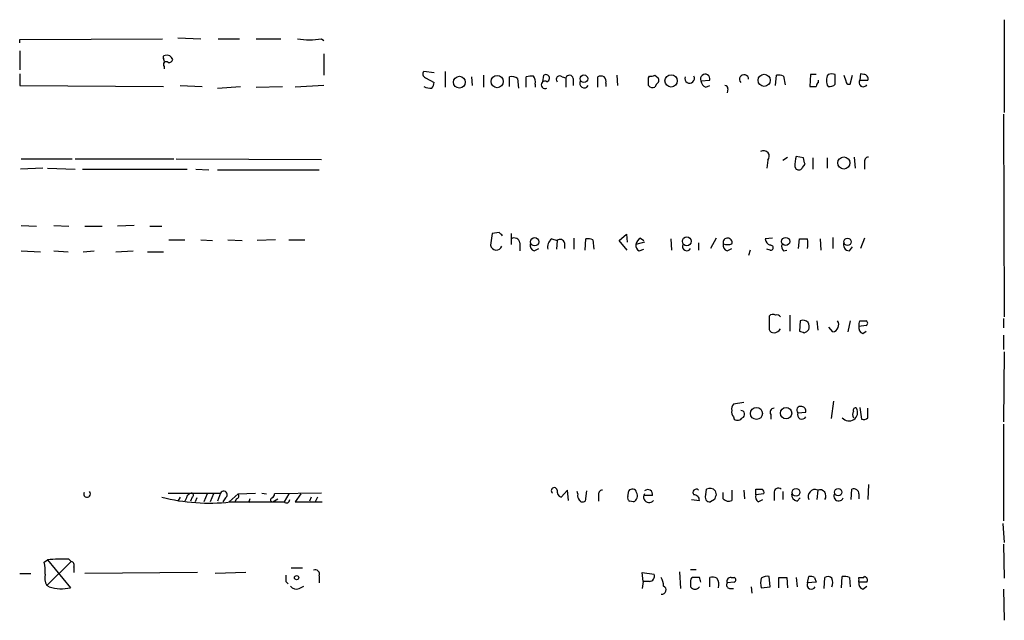
# Model space of a CAD drawing. Extents: x 14 to 1076, y 1354 to 2251.
# Drawn here: x 971 to 1076, y 2021 to 2085 of the extents above; entities that cross this region are included whole.
import ezdxf

# ---------------------------------------------------------------- set-up
doc = ezdxf.new("R2010")
doc.units = 0
doc.header["$MEASUREMENT"] = 0
doc.layers.add('MAIN', color=5, linetype='CONTINUOUS')

msp = doc.modelspace()

# ---------------------------------------------------------------- linework, layer by layer
at = {"layer": 'MAIN'}
for p, q in [((1075.7747, 2084.6348), (1075.7747, 2074.7288)), ((970.788, 2082.5181), (986.028, 2082.6028)), ((970.788, 2082.1794), (970.788, 2082.5181)), ((987.6367, 2082.6874), (990.092, 2082.6028)), ((991.9547, 2082.6028), (994.2407, 2082.6028)), ((996.0187, 2082.6028), (998.6433, 2082.6028)), ((1002.9613, 2082.6028), (1003.2153, 2082.4334)), ((970.788, 2081.3328), (970.788, 2079.3008)), ((1003.2153, 2080.9941), (1003.2153, 2078.7081)), ((970.788, 2078.8774), (970.788, 2077.6074)), ((986.1973, 2079.6394), (986.1973, 2079.3854)), ((1014.984, 2078.9621), (1013.8833, 2079.1314)), ((1016.1693, 2079.1314), (1016.1693, 2077.4381)), ((1055.116, 2078.7928), (1055.0313, 2077.5228)), ((1055.7087, 2078.7928), (1055.116, 2078.7928)), ((1060.45, 2078.8774), (1060.3653, 2078.2001)), ((1060.7887, 2078.7928), (1060.45, 2078.8774)), ((1014.0527, 2078.4541), (1014.984, 2077.9461)), ((1018.9633, 2078.5388), (1019.048, 2077.6074)), ((1020.2333, 2078.7081), (1020.2333, 2077.4381)), ((1023.0273, 2077.5228), (1023.0273, 2078.5388)), ((1023.874, 2078.3694), (1023.9587, 2077.3534)), ((1024.8053, 2077.4381), (1024.8053, 2078.5388)), ((1025.7367, 2077.7768), (1025.7367, 2077.4381)), ((1026.5833, 2078.0308), (1026.668, 2078.7081)), ((1028.6153, 2078.5388), (1029.0387, 2078.4541)), ((1029.0387, 2078.4541), (1029.0387, 2077.4381)), ((1029.8007, 2078.3694), (1029.8007, 2077.6074)), ((1032.4253, 2077.4381), (1032.4253, 2078.5388)), ((1033.272, 2077.8614), (1033.272, 2077.5228)), ((1034.4573, 2078.7081), (1034.542, 2077.6074)), ((1037.844, 2078.4541), (1037.9287, 2078.6234)), ((1038.5213, 2078.7081), (1038.86, 2078.4541)), ((1038.6907, 2077.7768), (1038.5213, 2077.4381)), ((1043.432, 2078.1154), (1044.3633, 2078.2001)), ((1051.3907, 2077.6074), (1051.4753, 2078.7081)), ((1052.2373, 2078.6234), (1052.4067, 2077.6921)), ((1055.9627, 2077.9461), (1055.9627, 2078.2001)), ((1057.7407, 2077.7768), (1057.7407, 2078.1154)), ((1059.3493, 2077.7768), (1059.6033, 2078.7081)), ((1060.3653, 2078.2001), (1061.212, 2078.2001)), ((970.788, 2077.6074), (986.1127, 2077.5228)), ((987.8907, 2077.6074), (990.2613, 2077.5228)), ((991.87, 2077.3534), (994.3253, 2077.5228)), ((996.0187, 2077.4381), (998.8127, 2077.5228)), ((1003.2153, 2077.6074), (1000.1673, 2077.4381)), ((1043.94, 2077.4381), (1044.3633, 2077.6074)), ((1046.3107, 2077.2688), (1046.226, 2076.8454)), ((1075.69, 2074.5594), (1075.7747, 2052.9694)), ((970.9573, 2069.8181), (976.376, 2069.8181)), ((976.7147, 2069.8181), (987.2133, 2069.8181)), ((987.4673, 2069.8181), (1002.9613, 2069.7334)), ((1050.544, 2069.6488), (1050.4593, 2068.8021)), ((1052.1527, 2069.6488), (1052.6607, 2069.9874)), ((1054.354, 2069.9028), (1053.592, 2070.0721)), ((1055.37, 2069.9028), (1055.37, 2068.7174)), ((1056.894, 2069.9028), (1056.894, 2068.8021)), ((1059.7727, 2069.9874), (1059.8573, 2068.8021)), ((1060.8733, 2069.3948), (1060.8733, 2068.7174)), ((973.2433, 2068.8021), (970.8727, 2068.7174)), ((973.7513, 2068.8021), (976.7147, 2068.7174)), ((977.4767, 2068.7174), (988.6527, 2068.7174)), ((989.584, 2068.7174), (990.9387, 2068.6328)), ((991.87, 2068.6328), (1002.7073, 2068.6328)), ((1053.4227, 2068.9714), (1053.592, 2068.7174)), ((1054.2693, 2068.8868), (1054.5233, 2069.2254)), ((970.9573, 2062.7061), (972.566, 2062.6214)), ((974.4287, 2062.7061), (976.0373, 2062.6214)), ((977.7307, 2062.6214), (979.5933, 2062.6214)), ((982.98, 2062.7061), (981.202, 2062.6214)), ((984.6733, 2062.6214), (985.9433, 2062.6214)), ((1021.9267, 2061.9441), (1021.1647, 2061.8594)), ((986.7053, 2061.1821), (988.3987, 2061.1821)), ((990.092, 2061.1821), (991.362, 2061.0974)), ((992.9707, 2061.1821), (994.4947, 2061.0974)), ((998.0507, 2061.1821), (996.1033, 2061.0974)), ((999.49, 2061.1821), (1001.1833, 2061.1821)), ((1021.1647, 2061.8594), (1020.9953, 2060.5894)), ((1023.1967, 2061.8594), (1023.1967, 2060.6741)), ((1027.5147, 2061.2668), (1028.1073, 2061.0974)), ((1028.1073, 2061.0974), (1028.0227, 2060.1661)), ((1029.8853, 2061.3514), (1029.8853, 2060.1661)), ((1031.0707, 2060.0814), (1031.1553, 2061.2668)), ((1031.9173, 2061.1821), (1032.002, 2060.1661)), ((1034.7113, 2061.0974), (1035.4733, 2061.7748)), ((1035.558, 2060.0814), (1034.7113, 2061.0974)), ((1035.4733, 2061.7748), (1035.558, 2060.9281)), ((1037.4207, 2060.9281), (1036.4893, 2060.6741)), ((1036.9973, 2061.3514), (1037.336, 2061.0974)), ((1040.2147, 2061.2668), (1040.2993, 2060.0814)), ((1045.0407, 2061.3514), (1044.448, 2060.2508)), ((1051.052, 2061.3514), (1050.29, 2061.2668)), ((1053.846, 2060.2508), (1053.9307, 2061.2668)), ((1056.132, 2061.2668), (1056.2167, 2060.0814)), ((1057.4867, 2061.4361), (1057.4867, 2060.2508)), ((1060.8733, 2061.3514), (1060.45, 2060.2508)), ((970.9573, 2059.9968), (972.9893, 2059.9121)), ((974.4287, 2059.9968), (975.9527, 2059.9121)), ((977.5613, 2059.9121), (978.7467, 2059.9968)), ((981.0327, 2059.9121), (982.8953, 2059.9968)), ((984.4193, 2059.9121), (986.1127, 2059.9121)), ((1024.128, 2060.8434), (1024.128, 2059.9968)), ((1025.652, 2059.9968), (1026.16, 2060.2508)), ((1028.8693, 2060.8434), (1028.8693, 2060.2508)), ((1036.828, 2059.9968), (1037.336, 2060.1661)), ((1043.178, 2060.8434), (1043.178, 2060.0814)), ((1046.226, 2059.9968), (1046.734, 2060.2508)), ((1048.6813, 2060.0814), (1048.512, 2059.4888)), ((1050.798, 2060.0814), (1050.4593, 2060.1661)), ((1052.2373, 2059.9968), (1052.576, 2060.0814)), ((1059.2647, 2059.9968), (1059.6033, 2060.4201)), ((1050.7133, 2053.0541), (1050.7133, 2051.6148)), ((1052.9147, 2053.1388), (1052.9147, 2051.4454)), ((1054.0153, 2052.5461), (1053.9307, 2051.4454)), ((1055.7933, 2052.5461), (1055.878, 2051.5301)), ((1059.3493, 2052.5461), (1059.0953, 2051.3608)), ((1060.3653, 2052.5461), (1061.0427, 2052.5461)), ((1075.69, 2052.8001), (1075.69, 2051.7841)), ((1057.4867, 2051.3608), (1057.0633, 2051.8688)), ((1061.0427, 2052.0381), (1060.2807, 2051.9534)), ((1060.704, 2051.1914), (1061.0427, 2051.4454)), ((1075.69, 2051.0221), (1075.69, 2049.4981)), ((1075.7747, 2049.2441), (1075.69, 2041.7934)), ((1048.004, 2043.8254), (1046.9033, 2043.6561)), ((1057.5713, 2043.9948), (1057.3173, 2042.1321)), ((1060.3653, 2043.3174), (1060.5347, 2042.0474)), ((1061.212, 2042.2168), (1061.212, 2043.2328)), ((1046.9033, 2042.3014), (1046.988, 2042.0474)), ((1050.8827, 2042.5554), (1050.8827, 2042.0474)), ((1053.7613, 2042.7248), (1054.608, 2042.8094)), ((1075.69, 2041.5394), (1075.69, 2031.2101)), ((1061.2967, 2035.1048), (1061.212, 2033.4961)), ((986.6207, 2034.1734), (992.2087, 2034.1734)), ((987.8907, 2033.7501), (987.6367, 2033.3268)), ((988.568, 2033.6654), (988.3987, 2033.3268)), ((989.1607, 2033.7501), (988.9913, 2033.3268)), ((989.6687, 2033.6654), (989.4993, 2033.2421)), ((990.7693, 2034.0888), (990.4307, 2033.2421)), ((991.4467, 2034.0888), (991.108, 2033.2421)), ((992.2087, 2034.1734), (991.87, 2033.3268)), ((992.7167, 2033.6654), (992.4627, 2033.2421)), ((994.0713, 2034.0888), (993.14, 2033.2421)), ((994.0713, 2034.0888), (995.934, 2034.1734)), ((996.6113, 2034.1734), (997.1193, 2034.0888)), ((1002.9613, 2034.1734), (997.966, 2034.0888)), ((999.49, 2034.0888), (998.982, 2033.2421)), ((1000.76, 2034.0888), (1000.1673, 2033.2421)), ((1001.8607, 2033.7501), (1001.6913, 2033.3268)), ((1002.538, 2033.7501), (1002.284, 2033.2421)), ((1029.208, 2034.5121), (1028.5307, 2033.7501)), ((1029.2927, 2033.4114), (1029.208, 2034.5121)), ((1030.3087, 2034.0888), (1030.224, 2034.3428)), ((1031.24, 2034.4274), (1031.0707, 2033.3268)), ((1032.51, 2033.9194), (1032.51, 2033.3268)), ((1035.6427, 2033.8348), (1035.7273, 2034.4274)), ((1038.2673, 2033.9194), (1037.4207, 2033.9194)), ((1043.94, 2034.0041), (1044.0247, 2034.5968)), ((1044.956, 2034.4274), (1045.0407, 2034.0041)), ((1045.8027, 2033.5808), (1045.8027, 2034.2581)), ((1046.734, 2034.5121), (1046.734, 2033.4114)), ((1048.004, 2034.5121), (1048.0887, 2033.5808)), ((1049.274, 2034.0041), (1049.274, 2034.5968)), ((1050.1207, 2034.0888), (1049.274, 2034.0041)), ((1051.2213, 2034.1734), (1051.2213, 2033.4114)), ((1052.1527, 2034.3428), (1052.1527, 2033.4961)), ((1053.6767, 2033.3268), (1054.0153, 2033.6654)), ((1055.878, 2034.5121), (1055.7933, 2033.4961)), ((1059.434, 2033.4961), (1059.5187, 2034.5968)), ((1060.2807, 2034.0888), (1060.2807, 2033.5808)), ((993.2247, 2033.2421), (998.982, 2033.2421)), ((993.902, 2033.5808), (993.7327, 2033.2421)), ((995.3413, 2033.5808), (995.172, 2033.1574)), ((997.7967, 2033.2421), (998.3047, 2033.5808)), ((1000.1673, 2033.2421), (1003.046, 2033.2421)), ((1036.2353, 2033.2421), (1035.812, 2033.3268)), ((1042.416, 2033.4961), (1043.2627, 2033.4114)), ((1044.8713, 2033.4961), (1044.448, 2033.2421)), ((1049.528, 2033.2421), (1050.036, 2033.4961)), ((1075.6053, 2030.9561), (1075.7747, 2028.9241)), ((1075.69, 2028.7548), (1075.7747, 2025.1141)), ((973.4127, 2026.8074), (973.7513, 2027.0614)), ((976.2913, 2026.8921), (973.6667, 2024.3521)), ((973.7513, 2027.0614), (976.2067, 2024.0981)), ((976.0373, 2027.1461), (976.2913, 2026.8921)), ((976.5453, 2026.2994), (976.5453, 2025.7068)), ((970.788, 2025.6221), (971.9733, 2025.6221)), ((989.7533, 2025.7068), (977.7307, 2025.6221)), ((994.918, 2025.7068), (991.616, 2025.6221)), ((999.744, 2026.2148), (1000.9293, 2026.2148)), ((1002.7073, 2025.3681), (1002.7073, 2024.6061)), ((1037.2513, 2024.7754), (1037.1667, 2025.7068)), ((1037.1667, 2025.7068), (1038.4367, 2025.5374)), ((1041.146, 2025.7914), (1041.2307, 2024.0134)), ((1042.3313, 2026.0454), (1042.924, 2026.0454)), ((1043.2627, 2025.1988), (1042.67, 2025.1988)), ((1044.3633, 2024.1828), (1044.3633, 2025.1988)), ((1046.6493, 2025.1988), (1046.988, 2025.1988)), ((1050.798, 2024.1828), (1050.7133, 2025.2834)), ((1051.7293, 2024.0981), (1051.7293, 2025.1988)), ((1052.576, 2025.1988), (1052.6607, 2024.0981)), ((1053.592, 2025.1988), (1053.6767, 2024.1828)), ((1054.7773, 2024.6061), (1054.9467, 2025.2834)), ((1055.5393, 2025.1988), (1055.7087, 2024.6908)), ((1056.5553, 2024.0134), (1056.64, 2025.1988)), ((1058.418, 2024.0981), (1058.5027, 2025.2834)), ((1059.2647, 2025.1988), (1059.3493, 2024.1828)), ((1060.7887, 2025.1988), (1060.8733, 2025.2834)), ((973.9207, 2024.1828), (973.6667, 2024.3521)), ((999.1513, 2024.7754), (999.4053, 2024.5214)), ((1000.5907, 2024.0134), (1001.0987, 2024.2674)), ((1037.2513, 2024.7754), (1037.1667, 2024.0134)), ((1037.9287, 2024.7754), (1037.2513, 2024.7754)), ((1042.3313, 2024.8601), (1042.3313, 2024.1828)), ((1046.988, 2024.6908), (1046.226, 2024.6061)), ((1048.766, 2024.1828), (1048.8507, 2023.5054)), ((1049.8667, 2024.0981), (1050.798, 2024.1828)), ((1055.7087, 2024.6908), (1054.7773, 2024.6061)), ((1061.1273, 2024.6908), (1060.2807, 2024.6908)), ((1060.704, 2023.9288), (1061.1273, 2024.2674)), ((1046.48, 2024.0134), (1046.9033, 2024.0134)), ((1075.69, 2023.9288), (1075.7747, 2020.6268))]:
    msp.add_line(p, q, dxfattribs=at)
for centre, radius in [((1030.9453, 2078.3419), 0.4058), ((1040.2481, 2078.1089), 0.6529), ((1050.1762, 2078.1744), 0.6503), ((1017.6702, 2077.9751), 0.6306), ((1021.7064, 2078.0412), 0.6507), ((1058.6644, 2069.3653), 0.6442), ((1025.7015, 2060.9691), 0.4391), ((1041.9224, 2061.0173), 0.4763), ((1052.4606, 2061.0043), 0.4326), ((1059.0614, 2060.962), 0.3909), ((1049.3505, 2042.6699), 0.6354), ((1052.5066, 2042.7038), 0.6055), ((1053.5674, 2034.2704), 0.4105), ((1058.0675, 2034.2816), 0.3938), ((1000.3084, 2025.1706), 0.2275)]:
    msp.add_circle(centre, radius, dxfattribs=at)
for centre, radius, start, end in [((1001.6913, 2090.009), 7.5143, 260.269673, 279.730327), ((986.4514, 2080.1052), 0.7393, 23.620945, 103.246733), ((986.282, 2080.6131), 0.2116, 90, 216.875312), ((986.409, 2079.8511), 0.2994, 45, 225), ((985.732, 2080.1899), 0.4823, 344.721961, 37.88436), ((986.6884, 2080.5116), 0.4539, 261.421795, 345.948448), ((1014.1939, 2078.8492), 0.4197, 137.742842, 250.334234), ((1026.9008, 2078.4012), 0.3852, 285.955611, 127.182255), ((1043.8821, 2078.329), 0.4982, 345.004127, 205.387202), ((1048.0209, 2078.2847), 0.491, 0.011667, 223.597186), ((1058.0369, 2078.1578), 1.2341, 149.033059, 210.966941), ((1057.3597, 2077.5525), 1.2975, 72.923893, 107.076107), ((888.3907, 2078.4541), 169.3503, 359.885409, 0.114591), ((1060.8225, 2078.3694), 0.4247, 336.507351, 94.56424), ((1014.0265, 2078.0057), 0.9594, 317.162672, 356.438195), ((1023.2812, 2077.6071), 0.9657, 52.1297, 105.24367), ((1025.3979, 2076.6748), 1.9559, 85.031528, 107.636421), ((1024.8052, 2078.0307), 0.9654, 344.753209, 37.872902), ((1026.7958, 2077.6921), 0.399, 58.090513, 301.909487), ((1028.3613, 2078.2848), 0.3592, 45, 225), ((1029.4091, 2078.3165), 0.3951, 7.693333, 159.620458), ((1030.986, 2077.8614), 0.4937, 149.034253, 329.034253), ((1032.764, 2077.9031), 0.7203, 61.951376, 118.048624), ((1032.6793, 2078.0731), 0.6294, 340.344339, 47.723862), ((826.194, 2078.0308), 211.6504, 359.885382, 0.114591), ((1038.0979, 2079.5552), 0.947, 259.708141, 296.556934), ((1038.4851, 2078.188), 0.4597, 296.565051, 35.366724), ((1042.223, 2078.3753), 0.5112, 161.345284, 29.031745), ((1044.2421, 2078.1939), 0.8139, 185.534773, 248.212969), ((1051.6871, 2077.1432), 1.5792, 69.609571, 97.70781), ((1056.2589, 2077.4805), 0.5518, 122.463229, 175.603684), ((1057.1481, 2078.2845), 0.7803, 257.461635, 319.412244), ((1249.2988, 2141.827), 200.8048, 198.320348, 198.549531), ((1059.2223, 2078.0732), 0.3224, 203.217258, 293.193924), ((1060.7463, 2077.9461), 0.4567, 146.302974, 326.309933), ((1014.5185, 2078.497), 1.163, 236.894758, 280.478021), ((1038.3096, 2078.0306), 0.6292, 222.268789, 289.661787), ((1046.0144, 2077.3111), 0.2993, 351.875312, 98.143638), ((1055.37, 2246.8727), 169.3502, 269.885409, 270.114592), ((1050.1112, 2070.0721), 0.6053, 315.635776, 122.944508), ((1057.5755, 2068.896), 4.1535, 163.55114, 178.959828), ((885.0828, 2027.2376), 174.5653, 13.917688, 14.146863), ((1061.3155, 2069.5264), 0.4614, 92.33528, 196.573158), ((1053.8581, 2069.0923), 0.4597, 234.633276, 333.446097), ((937.4335, 1977.1373), 119.7134, 44.876914, 45.106131), ((1023.5354, 2060.7758), 0.5965, 6.507803, 124.59856), ((1028.1999, 2060.3714), 1.1274, 127.424828, 190.491662), ((1028.4225, 2060.773), 0.4523, 8.954187, 134.175915), ((1031.3667, 2059.6986), 1.5824, 69.637627, 97.677432), ((1037.2998, 2060.5953), 0.8143, 111.805329, 174.446932), ((1046.2384, 2060.8994), 0.4578, 80.912195, 197.884844), ((1046.2919, 2060.8905), 0.4613, 343.411395, 87.664214), ((1051.1004, 2061.3454), 0.8142, 185.539741, 248.198591), ((1054.354, 2272.9165), 211.6501, 269.885408, 270.114592), ((1052.6384, 2060.7588), 2.1984, 346.639496, 13.360504), ((1059.2787, 2060.6599), 0.6633, 156.151522, 268.790497), ((1021.5989, 2060.6997), 0.6136, 190.355793, 341.479416), ((1025.8395, 2060.5995), 0.6312, 165.382563, 252.71908), ((1037.1666, 2060.5895), 0.6826, 172.88019, 240.261365), ((1041.9195, 2060.4855), 0.4739, 156.550601, 330.31959), ((1046.4135, 2060.5995), 0.6312, 165.382563, 252.71908), ((1046.2684, 2061.9856), 1.3122, 249.212964, 290.782954), ((1050.8721, 2060.3354), 0.2646, 253.736331, 106.263669), ((1052.6605, 2060.4624), 0.6292, 160.338213, 227.731211), ((1051.1009, 2052.7057), 0.5211, 56.212351, 138.048742), ((1051.56, 2052.8), 0.3787, 26.571817, 116.55152), ((1054.3116, 2051.8263), 0.7785, 45.005204, 112.374129), ((1057.3457, 2052.1228), 0.7748, 280.483399, 33.113766), ((1061.2119, 2052.1229), 0.9465, 153.440363, 190.316217), ((1060.9368, 2052.2921), 0.2752, 292.632677, 67.367323), ((1051.1536, 2051.7248), 0.4538, 194.027058, 278.580088), ((1051.207, 2052.0527), 0.7767, 271.054902, 332.943392), ((1096.5122, 2178.3681), 133.8752, 251.45383, 251.682999), ((1054.0715, 2052.3771), 1.1606, 288.444316, 318.944106), ((1053.3785, 2051.8262), 1.5824, 352.322568, 20.362373), ((1060.8915, 2051.7941), 0.6312, 165.382563, 252.71908), ((1047.3265, 2043.1905), 0.6292, 132.268789, 199.661787), ((1051.2213, 2042.8095), 0.4233, 90, 216.886139), ((1054.0408, 2043.0211), 0.4073, 69.308936, 226.671233), ((1054.1659, 2042.9412), 0.4613, 343.399492, 87.664214), ((1059.2187, 2042.7937), 0.9195, 218.859305, 28.521453), ((1059.8997, 2043.0211), 0.2469, 59.040224, 210.959776), ((1047.3267, 2042.7671), 0.6294, 160.344339, 227.723862), ((1047.3305, 2042.5364), 0.597, 234.992255, 327.630393), ((1047.6955, 2042.5857), 0.3943, 290.673399, 94.393132), ((1054.1962, 2042.5362), 0.474, 156.555411, 330.309089), ((1060.3227, 2042.5554), 0.7194, 151.913927, 208.079046), ((1060.7463, 2042.6403), 0.6295, 250.359033, 317.717127), ((1027.7886, 2034.4398), 0.3268, 12.78173, 234.602948), ((1044.3789, 2033.8996), 0.782, 42.44519, 116.932033), ((1051.687, 2034.2326), 0.4695, 50.86944, 187.24461), ((977.9716, 2034.096), 0.3637, 153.533577, 42.737887), ((990.9647, 2053.2858), 20.1707, 255.58491, 276.433137), ((989.1605, 2033.5809), 0.5985, 98.116564, 171.883436), ((989.1183, 2033.9618), 0.2158, 281.325546, 101.304725), ((992.5474, 2034.0041), 0.3787, 296.558284, 153.441716), ((993.8596, 2033.8771), 0.2994, 278.143638, 45), ((997.7544, 2033.4538), 0.2158, 101.33076, 281.299523), ((997.4159, 2034.1309), 0.5517, 302.460041, 355.623597), ((1028.718, 2034.3528), 0.6311, 165.380272, 252.736416), ((1030.9014, 2033.8771), 0.6294, 160.344339, 227.723862), ((1032.9521, 2034.0512), 0.4613, 92.335786, 196.600508), ((1035.9812, 2033.6654), 0.3785, 153.414641, 243.448488), ((1036.1083, 2034.1311), 0.4827, 15.254078, 142.12814), ((1035.8967, 2033.9194), 0.7573, 296.561667, 26.568435), ((1037.8863, 2033.7501), 0.5758, 143.966042, 323.971895), ((1037.7594, 2034.0324), 0.5203, 347.45686, 130.612044), ((1042.9324, 2034.2497), 0.3594, 46.894131, 223.105869), ((1042.6841, 2033.4255), 0.5788, 358.604026, 91.395974), ((1044.3972, 2033.7586), 0.519, 151.765797, 275.61722), ((1171.9559, 1991.4001), 133.8752, 161.443679, 161.672862), ((1049.909, 2033.7924), 0.6694, 161.562344, 235.303222), ((1049.6127, 2203.8967), 169.3002, 269.885375, 270.114592), ((1049.7819, 2034.2581), 0.3787, 333.44848, 63.428183), ((1053.8247, 2034.0534), 0.7415, 177.263766, 258.48701), ((1055.597, 2033.8348), 0.7332, 67.467287, 207.512147), ((1056.0896, 2033.8771), 0.6693, 325.308095, 108.429535), ((1058.1099, 2033.8512), 0.5123, 152.369592, 338.734438), ((1059.7303, 2034.0888), 0.5503, 0, 112.613458), ((999.236, 2033.4679), 0.3399, 221.636339, 4.759442), ((1030.8128, 2033.6385), 0.4046, 214.14965, 309.604292), ((1046.3798, 2034.1086), 0.782, 222.44519, 296.932033), ((969.0072, 2025.8761), 4.5029, 355.686199, 11.936301), ((975.4442, 2012.2625), 14.8954, 87.718015, 96.525905), ((976.2207, 2026.5111), 0.3875, 326.88812, 79.502061), ((975.3594, 2025.1988), 1.8927, 169.69407, 206.574528), ((1168.5012, 2025.1141), 169.3502, 179.885409, 180.114592), ((1002.3094, 2025.5629), 0.443, 333.915005, 116.073378), ((1037.9287, 2025.3258), 0.5503, 270, 22.613458), ((1037.1948, 2024.152), 2.2608, 2.925809, 27.581727), ((1042.6277, 2024.9024), 0.2994, 81.878017, 188.121983), ((916.3549, 1982.6223), 133.8594, 18.316973, 18.54617), ((1044.6173, 2024.0139), 1.2118, 65.215613, 102.09905), ((1046.6155, 2024.7754), 0.4247, 85.43576, 203.492649), ((1046.8821, 2024.9448), 0.2752, 292.632677, 67.367323), ((1050.4593, 2024.3524), 0.965, 74.739674, 127.882794), ((1052.1527, 2236.8486), 211.6502, 269.885381, 270.114592), ((1055.1162, 2024.3526), 0.9461, 63.434949, 100.320555), ((1056.9666, 2024.6667), 0.6243, 45.77878, 121.541369), ((1058.7145, 2023.717), 1.5807, 69.629778, 97.700518), ((933.2807, 2024.9448), 127.0003, 359.885409, 0.114591), ((1060.5347, 2152.1987), 127.0002, 269.885409, 270.114592), ((1060.8028, 2024.9025), 0.3874, 326.880041, 79.51391), ((975.2249, 2028.4907), 4.501, 253.156516, 282.599224), ((1000.2944, 2024.7615), 0.8047, 217.882478, 291.607035), ((1039.2652, 2023.8623), 0.4464, 261.434335, 65.163003), ((1042.797, 2024.5099), 0.5691, 215.083572, 324.916428), ((1044.1938, 2024.4367), 1.1518, 342.903854, 36.025179), ((1046.5506, 2024.3944), 0.3875, 146.88812, 259.502061), ((1051.3046, 2024.6061), 1.525, 160.542042, 199.457958), ((1055.2122, 2024.4176), 0.474, 156.566501, 330.309089), ((1056.1737, 2024.6485), 1.3136, 339.236183, 20.759739), ((1060.8915, 2024.5315), 0.6312, 165.382563, 252.71908)]:
    msp.add_arc(centre, radius, start, end, dxfattribs=at)

doc.saveas('drawing.dxf')
